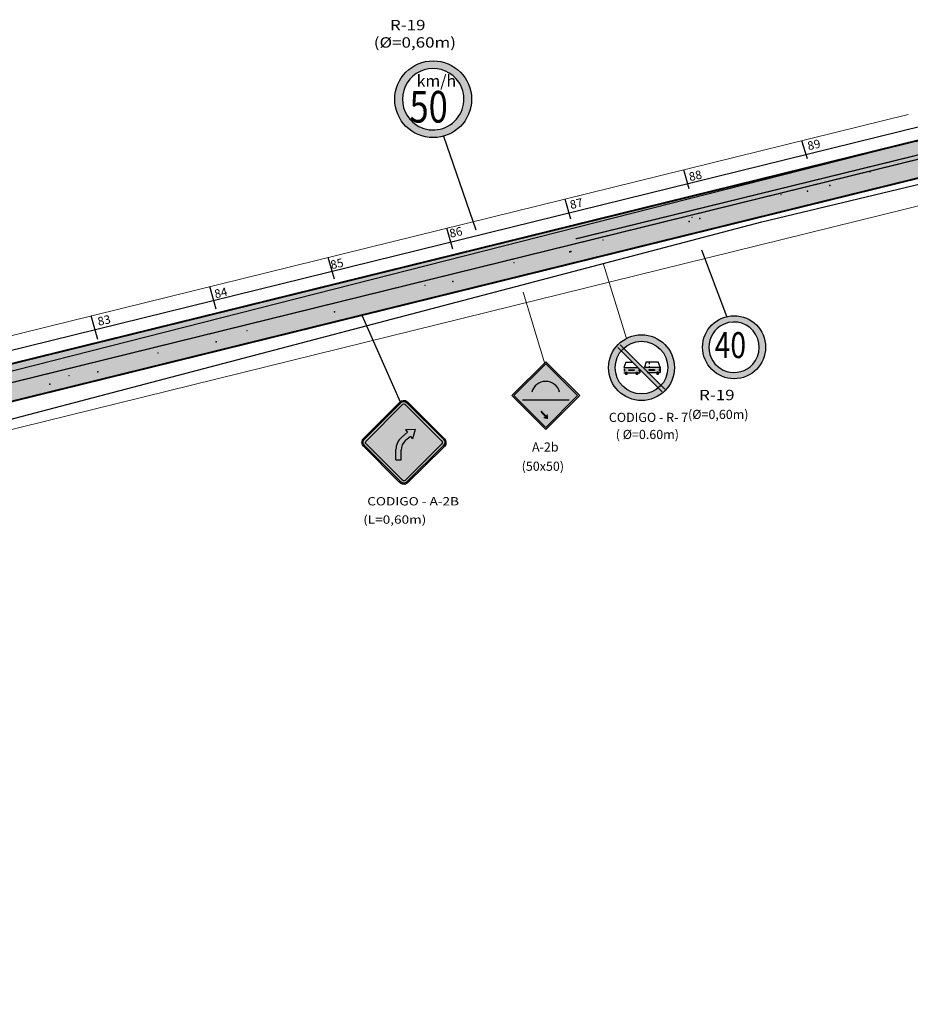
# Model space of a CAD drawing. Units: feet. Extents: x 654550 to 660124, y 6797675 to 6800989.
# Drawn here: x 658980 to 659125, y 6799512 to 6799674 of the extents above; entities that cross this region are included whole.
import ezdxf
from ezdxf.lldxf.tags import DXFTag

# ---------------------------------------------------------------- set-up
doc = ezdxf.new("R2010")
doc.units = ezdxf.units.FT
doc.header["$MEASUREMENT"] = 0
doc.linetypes.add('CONTINUO', pattern=[0])
doc.linetypes.add('DASHED2', pattern=[0.375, 0.25, -0.125])
for name, color, linetype in [('01', 1, 'Continuous'), ('_PT', 7, 'CONTINUO'), ('ACOSTAMENTO', 2, 'Continuous'), ('asf', 253, 'CONTINUO'), ('bd', 253, 'CONTINUO'), ('EIXO ROD. BARRO VERMELHO', 1, 'Continuous'), ('FAIXA-AMARELA-CONTINUA', 50, 'Continuous'), ('Layer1', 1, 'Continuous'), ('LOMBADA', 7, 'Continuous'), ('PISO TATIL', 10, 'Continuous'), ('pt', 7, 'CONTINUO'), ('RDP CORTE ATERRO ROD. BARRO VERMELHO', 7, 'Continuous'), ('SIMBOLOS_ESTACAS', 10, 'Continuous')]:
    doc.layers.add(name, color=color, linetype=linetype)
for name, color, linetype, lineweight in [('AA_acostamento', 9, 'CONTINUO', 13), ('faixa de dominio', 142, 'DASHED2', 9), ('Meio Fio', 191, 'Continuous', 0)]:
    doc.layers.add(name, color=color, linetype=linetype, lineweight=lineweight)
doc.styles.add('PLACA', font='txt')
doc.styles.add('SIMPLEX', font='verdana.ttf', dxfattribs={"height": 0.2})
doc.styles.add('style2', font='verdana.ttf', dxfattribs={"width": 1.2})
doc.styles.add('VERDANA', font='verdana.ttf')
tags = doc.linetypes.add('CENTER2', pattern=[1.125, 0.75, -0.125, 0.125, -0.125]).pattern_tags.tags
tags[10:11] = [DXFTag(74, 4), DXFTag(75, 0), DXFTag(340, '0'), DXFTag(46, 0.0), DXFTag(50, 0.0), DXFTag(44, 0.0), DXFTag(45, 0.0)]
tags[8:9] = [DXFTag(74, 4), DXFTag(75, 0), DXFTag(340, '0'), DXFTag(46, 0.0), DXFTag(50, 0.0), DXFTag(44, 0.0), DXFTag(45, 0.0)]
tags[6:7] = [DXFTag(74, 4), DXFTag(75, 0), DXFTag(340, '0'), DXFTag(46, 0.0), DXFTag(50, 0.0), DXFTag(44, 0.0), DXFTag(45, 0.0)]
tags[4:5] = [DXFTag(74, 4), DXFTag(75, 0), DXFTag(340, '0'), DXFTag(46, 0.0), DXFTag(50, 0.0), DXFTag(44, 0.0), DXFTag(45, 0.0)]
tags = doc.linetypes.add('DASHDOT2', pattern=[0.5, 0.25, -0.125, 0, -0.125]).pattern_tags.tags
tags[10:11] = [DXFTag(74, 4), DXFTag(75, 0), DXFTag(340, '0'), DXFTag(46, 0.0), DXFTag(50, 0.0), DXFTag(44, 0.0), DXFTag(45, 0.0)]
tags[8:9] = [DXFTag(74, 4), DXFTag(75, 0), DXFTag(340, '0'), DXFTag(46, 0.0), DXFTag(50, 0.0), DXFTag(44, 0.0), DXFTag(45, 0.0)]
tags[6:7] = [DXFTag(74, 4), DXFTag(75, 0), DXFTag(340, '0'), DXFTag(46, 0.0), DXFTag(50, 0.0), DXFTag(44, 0.0), DXFTag(45, 0.0)]
tags[4:5] = [DXFTag(74, 4), DXFTag(75, 0), DXFTag(340, '0'), DXFTag(46, 0.0), DXFTag(50, 0.0), DXFTag(44, 0.0), DXFTag(45, 0.0)]
tags = doc.linetypes.add('DASHED', pattern=[0.75, 0.5, -0.25]).pattern_tags.tags
tags[6:7] = [DXFTag(74, 4), DXFTag(75, 0), DXFTag(340, '0'), DXFTag(46, 0.0), DXFTag(50, 0.0), DXFTag(44, 0.0), DXFTag(45, 0.0)]
tags[4:5] = [DXFTag(74, 4), DXFTag(75, 0), DXFTag(340, '0'), DXFTag(46, 0.0), DXFTag(50, 0.0), DXFTag(44, 0.0), DXFTag(45, 0.0)]
tags = doc.linetypes.add('HIDDEN2', pattern=[0.1875, 0.125, -0.0625]).pattern_tags.tags
tags[6:7] = [DXFTag(74, 4), DXFTag(75, 0), DXFTag(340, '0'), DXFTag(46, 0.0), DXFTag(50, 0.0), DXFTag(44, 0.0), DXFTag(45, 0.0)]
tags[4:5] = [DXFTag(74, 4), DXFTag(75, 0), DXFTag(340, '0'), DXFTag(46, 0.0), DXFTag(50, 0.0), DXFTag(44, 0.0), DXFTag(45, 0.0)]

msp = doc.modelspace()

# ---------------------------------------------------------------- hatches: boundary and pattern name
h = msp.add_hatch(color=253)
h.dxf.hatch_style = 1
edge = h.paths.add_edge_path()
edge.add_line((658459.177, 6799354.512), (658466.705, 6799359.047))
edge.add_line((658466.705, 6799359.047), (658501.399, 6799381.14))
edge.add_line((658501.399, 6799381.14), (658564.737, 6799415.913))
edge.add_line((658564.737, 6799415.913), (658609.149, 6799440.245))
edge.add_line((658609.149, 6799440.245), (658654.186, 6799464.866))
edge.add_line((658654.186, 6799464.866), (658698.927, 6799489.139))
edge.add_line((658698.927, 6799489.139), (658733.91, 6799507.997))
edge.add_line((658733.91, 6799507.997), (658769.119, 6799527.842))
edge.add_line((658769.119, 6799527.842), (658812.702, 6799552.008))
edge.add_line((658812.702, 6799552.008), (658847.368, 6799570.731))
edge.add_arc((658966.175, 6799350.766), 250, 103.84738, 118.3742, ccw=False)
edge.add_line((658906.34, 6799593.5), (659128.35, 6799648.225))
edge.add_arc((659145.103, 6799580.26), 70, 38.14049, 103.84738, ccw=False)
edge.add_line((659200.158, 6799623.491), (659223.922, 6799593.228))
edge.add_line((659223.922, 6799593.228), (659228.979, 6799596.502))
edge.add_line((659228.979, 6799596.502), (659204.877, 6799627.197))
edge.add_arc((659144.739, 6799579.202), 76.942, 38.59234, 104.29922)
edge.add_line((659125.735, 6799653.76), (658904.904, 6799599.325))
edge.add_arc((658966.175, 6799350.766), 256, 103.84738, 118.37527)
edge.add_line((658844.512, 6799576.008), (658809.792, 6799557.255))
edge.add_line((658809.792, 6799557.255), (658766.191, 6799533.079))
edge.add_line((658766.191, 6799533.079), (658731.013, 6799513.252))
edge.add_line((658731.013, 6799513.252), (658696.073, 6799494.416))
edge.add_line((658696.073, 6799494.416), (658651.316, 6799470.136))
edge.add_line((658651.316, 6799470.136), (658606.266, 6799445.507))
edge.add_line((658606.266, 6799445.507), (658561.85, 6799421.172))
edge.add_line((658561.85, 6799421.172), (658498.714, 6799386.511))
edge.add_line((658498.714, 6799386.511), (658498.032, 6799386.109))
edge.add_line((658498.032, 6799386.109), (658463.545, 6799364.148))
edge.add_line((658463.545, 6799364.148), (658456.752, 6799360.056))
edge.add_arc((658398.015, 6799456.819), 113.195, 268.51864, 301.2582, ccw=False)
edge.add_line((658395.089, 6799343.662), (658344.422, 6799345.023))
edge.add_line((658344.422, 6799345.023), (658127.248, 6799344.635))
edge.add_line((658127.248, 6799344.635), (657974.775, 6799344.665))
edge.add_line((657974.775, 6799344.665), (657686.885, 6799344.084))
edge.add_line((657686.885, 6799344.084), (657403.587, 6799344.228))
edge.add_arc((657403.557, 6799350.005), 5.778, 232.35179, 270.29954, ccw=False)
edge.add_line((657400.028, 6799345.431), (657397.066, 6799338.231))
edge.add_line((657397.066, 6799338.231), (657686.889, 6799338.084))
edge.add_line((657686.889, 6799338.084), (657974.787, 6799338.665))
edge.add_line((657974.787, 6799338.665), (658127.247, 6799338.635))
edge.add_line((658127.247, 6799338.635), (658344.347, 6799339.023))
edge.add_line((658344.347, 6799339.023), (658394.7, 6799337.67))
edge.add_arc((658399.999, 6799449.226), 111.682, 267.28084, 301.99771)
h = msp.add_hatch(color=1)
h.paths.add_polyline_path([(659091.415, 6799620.098, 1), (659101.75, 6799620.098, 1)])
h.paths.add_polyline_path([(659099.644, 6799617.319, -1.1338934), (659094.306, 6799623.549, -0.8819171)], flags=16)
at = {"linetype": 'HIDDEN2', "ltscale": 0.2}
h = msp.add_hatch(color=256, dxfattribs=at)
h.dxf.hatch_style = 1
h.paths.add_polyline_path([(659036.224, 6799604.666), (659042.231, 6799610.716), (659042.317, 6799610.778), (659042.412, 6799610.801), (659042.551, 6799610.789), (659042.703, 6799610.69), (659048.604, 6799604.807), (659048.664, 6799604.731), (659048.751, 6799604.6), (659048.773, 6799604.485), (659048.768, 6799604.371), (659048.659, 6799604.216), (659048.481, 6799604.033), (659042.698, 6799598.281), (659042.531, 6799598.206), (659042.398, 6799598.218), (659042.232, 6799598.294), (659042.072, 6799598.457), (659036.276, 6799604.277), (659036.202, 6799604.374), (659036.179, 6799604.468), (659036.185, 6799604.528)], flags=16)
h.paths.add_polyline_path([(659035.877, 6799604.867), (659041.979, 6799611.012), (659042.154, 6799611.137), (659042.383, 6799611.192), (659042.681, 6799611.166), (659042.948, 6799610.993), (659048.894, 6799605.065), (659048.978, 6799604.958), (659049.117, 6799604.748), (659049.162, 6799604.513), (659049.149, 6799604.24), (659048.958, 6799603.968), (659048.757, 6799603.761), (659042.921, 6799597.958), (659042.598, 6799597.811), (659042.298, 6799597.838), (659042.006, 6799597.971), (659041.796, 6799598.184), (659035.983, 6799604.022), (659035.846, 6799604.203), (659035.786, 6799604.441), (659035.804, 6799604.601)])
msp.add_hatch(color=256).paths.add_polyline_path([(659043.562, 6799605.486), (659043.894, 6799605.059), (659044.301, 6799606.597), (659042.711, 6799606.579), (659043.043, 6799606.153), (659042.11, 6799605.356, 0.2183511), (659041.162, 6799603.312), (659041.155, 6799601.658), (659041.999, 6799601.654), (659042.006, 6799603.254, -0.2191365), (659042.707, 6799604.76)])
at = {"layer": '01'}
h = msp.add_hatch(color=0, dxfattribs=at)
h.dxf.hatch_style = 1
h.paths.add_polyline_path([(659080.19, 6799616.403), (659080.19, 6799616.271), (659079.329, 6799616.271), (659079.329, 6799616.403)], flags=16)
h.paths.add_polyline_path([(659081.055, 6799616.521), (659080.802, 6799616.773), (659078.518, 6799616.773), (659078.518, 6799616.521), (659078.609, 6799616.521), (659078.609, 6799616.196), (659078.518, 6799616.196), (659078.518, 6799615.907), (659078.824, 6799615.907), (659078.824, 6799616.041), (659079.01, 6799616.041), (659079.01, 6799615.907), (659080.597, 6799615.907), (659080.597, 6799616.041), (659080.783, 6799616.041), (659080.783, 6799615.907), (659081.117, 6799615.907), (659081.117, 6799616.196), (659081.025, 6799616.196), (659081.025, 6799616.521)])
h = msp.add_hatch(color=0, dxfattribs=at)
h.dxf.hatch_style = 1
h.paths.add_polyline_path([(659083.55, 6799616.44), (659083.55, 6799616.308), (659082.689, 6799616.308), (659082.689, 6799616.44)], flags=16)
h.paths.add_polyline_path([(659081.969, 6799616.455), (659082.347, 6799616.078), (659082.37, 6799616.078), (659082.37, 6799615.945), (659083.957, 6799615.945), (659083.957, 6799616.078), (659084.143, 6799616.078), (659084.143, 6799615.945), (659084.477, 6799615.945), (659084.477, 6799616.233), (659084.385, 6799616.233), (659084.385, 6799616.558), (659084.477, 6799616.558), (659084.477, 6799616.81), (659081.878, 6799616.81), (659081.878, 6799616.558), (659081.969, 6799616.558)])
h = msp.add_hatch(color=40, dxfattribs=at)
h.dxf.hatch_style = 1
h.paths.add_polyline_path([(659035.877, 6799604.867), (659041.979, 6799611.012), (659042.154, 6799611.137), (659042.383, 6799611.192), (659042.681, 6799611.166), (659042.948, 6799610.993), (659048.894, 6799605.065), (659048.978, 6799604.958), (659049.117, 6799604.748), (659049.162, 6799604.513), (659049.149, 6799604.24), (659048.958, 6799603.968), (659048.757, 6799603.761), (659042.921, 6799597.958), (659042.598, 6799597.811), (659042.298, 6799597.838), (659042.006, 6799597.971), (659041.796, 6799598.184), (659035.983, 6799604.022), (659035.846, 6799604.203), (659035.786, 6799604.441), (659035.804, 6799604.601)], flags=16)
h.paths.add_polyline_path([(659035.704, 6799604.968), (659041.853, 6799611.16), (659042.072, 6799611.317), (659042.369, 6799611.387), (659042.745, 6799611.355), (659043.07, 6799611.145), (659049.038, 6799605.194), (659049.135, 6799605.072), (659049.3, 6799604.823), (659049.356, 6799604.527), (659049.34, 6799604.175), (659049.107, 6799603.844), (659048.894, 6799603.625), (659043.033, 6799597.796), (659042.632, 6799597.614), (659042.248, 6799597.649), (659041.893, 6799597.81), (659041.659, 6799598.048), (659035.837, 6799603.894), (659035.667, 6799604.118), (659035.59, 6799604.428), (659035.613, 6799604.638)])
h = msp.add_hatch(color=40, dxfattribs=at)
h.dxf.hatch_style = 1
h.paths.add_polyline_path([(659048.481, 6799604.033), (659048.659, 6799604.216), (659048.768, 6799604.371), (659048.773, 6799604.485), (659048.751, 6799604.6), (659048.664, 6799604.731), (659048.604, 6799604.807), (659042.703, 6799610.69), (659042.551, 6799610.789), (659042.412, 6799610.801), (659042.317, 6799610.778), (659042.231, 6799610.716), (659036.224, 6799604.666), (659036.185, 6799604.528), (659036.179, 6799604.468), (659036.202, 6799604.374), (659036.276, 6799604.277), (659042.072, 6799598.457), (659042.232, 6799598.294), (659042.398, 6799598.218), (659042.531, 6799598.206), (659042.698, 6799598.281)])
h.paths.add_polyline_path([(659041.999, 6799601.654), (659041.155, 6799601.658), (659041.162, 6799603.312, -0.2183469), (659042.11, 6799605.356), (659043.043, 6799606.153), (659042.711, 6799606.579), (659044.301, 6799606.597), (659043.894, 6799605.059), (659043.562, 6799605.486), (659042.707, 6799604.76, 0.2191365), (659042.006, 6799603.254)], flags=16)
at = {"layer": 'LOMBADA'}
h = msp.add_hatch(color=7, dxfattribs=at)
h.paths.add_polyline_path([(659065.714, 6799606.596), (659071.282, 6799612.165), (659065.714, 6799617.733), (659060.145, 6799612.165)])
h.paths.add_polyline_path([(659065.714, 6799606.944), (659070.934, 6799612.165), (659065.714, 6799617.385), (659060.493, 6799612.165)], flags=16)
h = msp.add_hatch(color=7, dxfattribs=at)
edge = h.paths.add_edge_path()
edge.add_arc((659065.714, 6799612.165), 2.346, 13.65018, 166.34982)
edge.add_line((659063.434, 6799612.718), (659061.886, 6799612.718))
edge.add_line((659061.886, 6799612.718), (659061.886, 6799611.488))
edge.add_line((659061.886, 6799611.488), (659069.542, 6799611.488))
edge.add_line((659069.542, 6799611.488), (659069.542, 6799612.718))
edge.add_line((659069.542, 6799612.718), (659067.994, 6799612.718))
at = {"layer": 'PISO TATIL'}
h = msp.add_hatch(color=256, dxfattribs=at)
h.paths.add_polyline_path([(659040.974, 6799660.759, -1), (659053.569, 6799660.759, -1)])
h.paths.add_polyline_path([(659051.003, 6799664.144, -0.8819171), (659044.497, 6799656.553, -1.1338934)], flags=16)
h = msp.add_hatch(color=256, dxfattribs=at)
h.paths.add_polyline_path([(659076.017, 6799616.755, 1), (659086.813, 6799616.755, 1)])
h.paths.add_polyline_path([(659084.613, 6799613.853, 0.8819171), (659079.037, 6799620.36, 1.1338934)], flags=16)
msp.add_hatch(color=256, dxfattribs=at).paths.add_polyline_path([(659077.939, 6799620.485), (659077.515, 6799620.061), (659084.794, 6799612.782), (659085.218, 6799613.206)])
at = {"layer": 'RDP CORTE ATERRO ROD. BARRO VERMELHO', "ltscale": 10}
h = msp.add_hatch(color=50, dxfattribs=at)
h.dxf.hatch_style = 1
h.paths.add_polyline_path([(659070.934, 6799612.165), (659065.714, 6799617.385), (659060.493, 6799612.165), (659065.714, 6799606.944)])
h = msp.add_hatch(color=50, dxfattribs=at)
h.dxf.hatch_style = 1
h.paths.add_polyline_path([(659066.02, 6799609.176), (659065.763, 6799608.939), (659065.043, 6799609.721), (659064.817, 6799609.513), (659065.537, 6799608.731), (659065.28, 6799608.494), (659066.136, 6799608.307)])

# ---------------------------------------------------------------- linework, layer by layer
at = {"color": 7}
for p, q in [((659044.301, 6799606.597), (659042.711, 6799606.579)), ((659042.711, 6799606.579), (659043.043, 6799606.153)), ((659044.301, 6799606.597), (659043.894, 6799605.059)), ((659043.043, 6799606.153), (659042.11, 6799605.356)), ((659043.562, 6799605.486), (659043.894, 6799605.059))]:
    msp.add_line(p, q, dxfattribs=at)
for p, q in [((659043.562, 6799605.486), (659042.707, 6799604.76)), ((659041.155, 6799601.658), (659041.162, 6799603.312)), ((659041.999, 6799601.654), (659042.006, 6799603.254)), ((659041.155, 6799601.658), (659041.999, 6799601.654))]:
    msp.add_line(p, q)
msp.add_lwpolyline([(658906.34, 6799593.5), (659128.35, 6799648.225, -0.2948228), (659200.158, 6799623.491), (659223.922, 6799593.228), (659228.979, 6799596.502), (659204.877, 6799627.197, 0.2948228), (659125.735, 6799653.76), (658904.904, 6799599.325, 0.0634749)], format="xyb")
for centre, radius in [((659047.271, 6799660.759), 6.298), ((659096.583, 6799620.098), 5.168), ((659081.415, 6799616.755), 5.398), ((659081.415, 6799616.755), 4.319)]:
    msp.add_circle(centre, radius, dxfattribs=at)
for centre, radius, start, end in [((659047.271, 6799660.759), 5.038, 42.22125, 236.58276), ((659047.271, 6799660.759), 5.038, 236.58276, 42.22125), ((659096.583, 6799620.098), 4.134, 317.77875, 123.41724), ((659096.583, 6799620.098), 4.134, 123.41724, 317.77875)]:
    msp.add_arc(centre, radius, start, end, dxfattribs=at)
for centre, radius, start in [((659043.865, 6799603.3), 2.703, 130.48764), ((659043.992, 6799603.246), 1.986, 130.3165)]:
    msp.add_arc(centre, radius, start, 179.75738)
at = {"layer": '01'}
for p, q in [((659048.963, 6799654.692), (659054.253, 6799639.372)), ((659035.555, 6799625.351), (659041.853, 6799611.16))]:
    msp.add_line(p, q, dxfattribs=at)
at = {"layer": '01', "color": 0}
for p, q in [((659078.834, 6799617.66), (659078.518, 6799616.773)), ((659082.194, 6799617.697), (659084.118, 6799617.697)), ((659084.477, 6799616.81), (659084.118, 6799617.697)), ((659078.518, 6799616.773), (659080.802, 6799616.773)), ((659078.518, 6799616.521), (659078.609, 6799616.521)), ((659078.609, 6799616.196), (659078.518, 6799616.196)), ((659078.609, 6799616.521), (659078.609, 6799616.196)), ((659081.878, 6799616.81), (659084.477, 6799616.81)), ((659084.385, 6799616.558), (659084.477, 6799616.558)), ((659084.385, 6799616.233), (659084.385, 6799616.558)), ((659084.385, 6799616.233), (659084.477, 6799616.233)), ((659084.477, 6799616.81), (659084.477, 6799615.945)), ((659078.518, 6799615.907), (659078.824, 6799615.907)), ((659079.01, 6799615.907), (659080.597, 6799615.907)), ((659082.37, 6799615.945), (659083.957, 6799615.945)), ((659084.143, 6799615.945), (659084.477, 6799615.945))]:
    msp.add_line(p, q, dxfattribs=at)
at = {"layer": '01', "color": 7, "true_color": 0xffffff}
for p, q in [((659078.834, 6799617.66), (659079.916, 6799617.66)), ((659082.194, 6799617.697), (659081.878, 6799616.81)), ((659082.675, 6799617.596), (659082.675, 6799617.343)), ((659081.025, 6799616.521), (659081.055, 6799616.521)), ((659081.025, 6799616.196), (659081.025, 6799616.521)), ((659081.025, 6799616.196), (659081.117, 6799616.196)), ((659081.117, 6799616.459), (659081.117, 6799615.907)), ((659081.878, 6799616.558), (659081.969, 6799616.558)), ((659081.969, 6799616.558), (659081.969, 6799616.455)), ((659082.675, 6799617.018), (659082.675, 6799616.73)), ((659080.783, 6799615.907), (659081.117, 6799615.907))]:
    msp.add_line(p, q, dxfattribs=at)
at = {"layer": '01', "color": 0, "const_width": 0.027, "elevation": 0}
for points in [[(659078.518, 6799616.773), (659078.834, 6799617.66), (659079.916, 6799617.66)], [(659081.878, 6799616.81), (659082.194, 6799617.697), (659084.118, 6799617.697), (659084.477, 6799616.81), (659081.878, 6799616.81)], [(659080.802, 6799616.773), (659078.518, 6799616.773)]]:
    msp.add_lwpolyline(points, dxfattribs=at)
at = {"layer": '01', "color": 0, "elevation": 0}
for points in [[(659078.824, 6799616.041), (659079.01, 6799616.041), (659079.01, 6799615.62), (659078.824, 6799615.62)], [(659079.329, 6799616.403), (659080.19, 6799616.403), (659080.19, 6799616.271), (659079.329, 6799616.271)], [(659082.689, 6799616.44), (659083.55, 6799616.44), (659083.55, 6799616.308), (659082.689, 6799616.308)], [(659083.957, 6799616.078), (659084.143, 6799616.078), (659084.143, 6799615.657), (659083.957, 6799615.657)]]:
    msp.add_lwpolyline(points, close=True, dxfattribs=at)
at = {"layer": '01', "color": 7, "true_color": 0xffffff, "elevation": 0}
msp.add_lwpolyline([(659080.597, 6799616.041), (659080.783, 6799616.041), (659080.783, 6799615.62), (659080.597, 6799615.62)], close=True, dxfattribs=at)
msp.add_lwpolyline([(659082.347, 6799616.078), (659082.37, 6799616.078), (659082.37, 6799616.054)], dxfattribs=at)
at = {"layer": '_PT', "color": 6}
for p in [(659108.629, 6799645.663), (659089.242, 6799640.729), (659069.855, 6799635.796), (659050.468, 6799630.863), (659031.081, 6799625.929), (659011.694, 6799620.996), (658992.307, 6799616.062)]:
    msp.add_point(p, dxfattribs=at)
at = {"layer": '_PT', "color": 40, "true_color": 0xf8d731}
for p in [(659112.268, 6799646.605), (659090.962, 6799641.183), (659069.656, 6799635.761), (658984.431, 6799614.074)]:
    msp.add_point(p, dxfattribs=at)
at = {"layer": 'AA_acostamento', "linetype": 'Continuous', "ltscale": 5}
msp.add_lwpolyline([(658904.904, 6799599.325, 0.3, 0.3, 0), (659126.913, 6799654.051, 0.3, 0.3, -0.290542), (659204.877, 6799627.197, 0.3, 0.3, 0), (659228.979, 6799596.502, 0.3, 0.3, 0), (659223.922, 6799593.228, 0.3, 0.3, 0), (659200.158, 6799623.491, 0.3, 0.3, 0.2948233), (659128.349, 6799648.225, 0.3, 0.3, 0), (658906.34, 6799593.5, 0.3, 0.3, 0.0634703)], format="xyseb", dxfattribs=at)
msp.add_lwpolyline([(658904.904, 6799599.325, 0.3, 0.3, 0), (659126.913, 6799654.051, 0.3, 0.3, -0.290542), (659204.877, 6799627.197, 0.3, 0.3, 0), (659228.979, 6799596.502, 0.3, 0.3, 0), (659223.922, 6799593.228, 0.3, 0.3, 0), (659200.158, 6799623.491, 0.3, 0.3, 0.2948233), (659128.349, 6799648.225, 0.3, 0.3, 0), (658906.34, 6799593.5, 0.3, 0.3, 0.0634703)], format="xyseb", dxfattribs=at)
at = {"layer": 'ACOSTAMENTO', "color": 2}
for points in [[(659035.704, 6799604.968), (659041.853, 6799611.16), (659042.072, 6799611.317), (659042.369, 6799611.387), (659042.745, 6799611.355), (659043.07, 6799611.145), (659049.038, 6799605.194), (659049.135, 6799605.072), (659049.3, 6799604.823), (659049.356, 6799604.527), (659049.34, 6799604.175), (659049.107, 6799603.844), (659048.894, 6799603.625), (659043.033, 6799597.796), (659042.632, 6799597.614), (659042.248, 6799597.649), (659041.893, 6799597.81), (659041.659, 6799598.048), (659035.837, 6799603.894), (659035.667, 6799604.118), (659035.59, 6799604.428), (659035.613, 6799604.638)], [(659035.877, 6799604.867), (659041.979, 6799611.012), (659042.154, 6799611.137), (659042.383, 6799611.192), (659042.681, 6799611.166), (659042.948, 6799610.993), (659048.894, 6799605.065), (659048.978, 6799604.958), (659049.117, 6799604.748), (659049.162, 6799604.513), (659049.149, 6799604.24), (659048.958, 6799603.968), (659048.757, 6799603.761), (659042.921, 6799597.958), (659042.598, 6799597.811), (659042.298, 6799597.838), (659042.006, 6799597.971), (659041.796, 6799598.184), (659035.983, 6799604.022), (659035.846, 6799604.203), (659035.786, 6799604.441), (659035.804, 6799604.601)]]:
    msp.add_lwpolyline(points, close=True, dxfattribs=at)
msp.add_lwpolyline([(659036.224, 6799604.666), (659042.231, 6799610.716), (659042.317, 6799610.778), (659042.412, 6799610.801), (659042.551, 6799610.789), (659042.703, 6799610.69), (659048.604, 6799604.807), (659048.664, 6799604.731), (659048.751, 6799604.6), (659048.773, 6799604.485), (659048.768, 6799604.371), (659048.659, 6799604.216), (659048.481, 6799604.033), (659042.698, 6799598.281), (659042.531, 6799598.206), (659042.398, 6799598.218), (659042.232, 6799598.294), (659042.072, 6799598.457), (659036.276, 6799604.277), (659036.202, 6799604.374), (659036.179, 6799604.468), (659036.185, 6799604.528), (659036.224, 6799604.666)], dxfattribs=at)
at = {"layer": 'asf'}
msp.add_lwpolyline([(658803.154, 6799540.94), (658807.883, 6799547.23), (658818.833, 6799553.317), (658839.463, 6799564.562), (658859.626, 6799575.317), (658893.921, 6799589.025), (658963.903, 6799604.586), (659101.126, 6799640.678), (659127.572, 6799647.001), (659141.035, 6799648.595), (659153.145, 6799648.595), (659163.619, 6799647.087), (659174.738, 6799642.996), (659183.525, 6799636.251), (659206.669, 6799615.199), (659218.768, 6799599.429)], dxfattribs=at)
at = {"layer": 'bd', "linetype": 'DASHDOT2', "ltscale": 5, "flags": 128}
msp.add_lwpolyline([(657399.727, 6799346.354), (657401.319, 6799344.791), (657416.691, 6799344), (657432.848, 6799343.213), (657461.203, 6799343.269), (657488.352, 6799343.01), (657512.842, 6799342.82), (657534.985, 6799342.709), (657563.992, 6799342.776), (657583.536, 6799342.662), (657604.258, 6799342.479), (657624.354, 6799342.314), (657644.255, 6799342.369), (657666.647, 6799342.434), (657688.44, 6799342.471), (657708.017, 6799342.364), (657741.417, 6799343.204), (657772.595, 6799342.391), (657798.432, 6799343.613), (657828.008, 6799343.42), (657852.799, 6799343.247), (657878.953, 6799343.239), (657898.101, 6799343.408), (657932.601, 6799344.208), (657976.015, 6799344.427), (658012.702, 6799343.981), (658053.425, 6799344.046), (658092.189, 6799344.083), (658126.798, 6799344.198), (658161.211, 6799344.284), (658192.126, 6799344.155), (658218.904, 6799344.155), (658226.454, 6799344.115), (658250.182, 6799344.091), (658273.074, 6799343.938), (658298.044, 6799343.984), (658317.132, 6799343.769), (658335.112, 6799343.578), (658347.502, 6799343.481), (658370.619, 6799342.97), (658389.005, 6799342.573), (658404.515, 6799342.753), (658417.667, 6799344.422), (658440.364, 6799350.809), (658456.646, 6799359.309), (658473.968, 6799370.143), (658488.552, 6799379.115), (658506.457, 6799389.821), (658525.936, 6799400.538), (658551.919, 6799414.343), (658571.731, 6799425.338), (658593.903, 6799437.259), (658616.737, 6799449.924), (658639.162, 6799462.164), (658658.541, 6799472.744), (658679.545, 6799483.968), (658699.669, 6799495.129), (658714.558, 6799503.175), (658734.834, 6799514.266), (658763.029, 6799529.571), (658774.225, 6799535.638), (658785.188, 6799541.59), (658799.404, 6799549.502), (658810.699, 6799555.897), (658821.228, 6799562.14), (658835.665, 6799570.599), (658856.298, 6799581.195), (658891.926, 6799596.134), (658960.415, 6799611.692), (659125.968, 6799653.821), (659140.444, 6799655.302), (659153.741, 6799655.302), (659165.336, 6799653.647), (659177.828, 6799648.893), (659187.53, 6799641.577), (659211.644, 6799619.605), (659229.42, 6799595.921)], dxfattribs=at)
at = {"layer": 'EIXO ROD. BARRO VERMELHO', "linetype": 'DASHED', "ltscale": 5}
msp.add_lwpolyline([(658811.277, 6799559.97), (658845.943, 6799578.694, -0.0564898), (658905.624, 6799601.735), (659127.632, 6799656.461)], format="xyb", dxfattribs=at)
at = {"layer": 'faixa de dominio', "linetype": 'CENTER2', "ltscale": 3}
for points in [[(658806.97, 6799561.071), (658841.636, 6799579.794, -0.0634703), (658903.086, 6799603.519), (659125.095, 6799658.245)], [(658814.217, 6799547.952), (658848.883, 6799566.676, -0.0634703), (658906.795, 6799589.035), (659128.804, 6799643.76)]]:
    msp.add_lwpolyline(points, format="xyb", dxfattribs=at)
at = {"layer": 'FAIXA-AMARELA-CONTINUA', "const_width": 0.2}
msp.add_lwpolyline([(659070.609, 6799637.859), (659127.499, 6799651.808)], dxfattribs=at)
at = {"layer": 'FAIXA-AMARELA-CONTINUA', "linetype": 'HIDDEN2', "ltscale": 35, "const_width": 0.2}
msp.add_lwpolyline([(658915.459, 6799598.837), (659127.656, 6799651.144)], dxfattribs=at)
at = {"layer": 'Layer1'}
msp.add_lwpolyline([(659095.393, 6799625.127), (659091.282, 6799636.033)], dxfattribs=at)
at = {"layer": 'LOMBADA', "color": 7}
msp.add_line((659061.886, 6799611.488), (659069.542, 6799611.488), dxfattribs=at)
for points in [[(659065.714, 6799606.596), (659071.282, 6799612.165), (659065.714, 6799617.733), (659060.145, 6799612.165)], [(659065.714, 6799606.944), (659070.934, 6799612.165), (659065.714, 6799617.385), (659060.493, 6799612.165)]]:
    msp.add_lwpolyline(points, close=True, dxfattribs=at)
msp.add_arc((659065.714, 6799612.165), 2.346, 13.65018, 166.34982, dxfattribs=at)
at = {"layer": 'Meio Fio'}
for p in [(659118.856, 6799648.823), (659104.272, 6799645.111), (659089.687, 6799641.4), (659075.103, 6799637.689), (659060.518, 6799633.978), (659045.934, 6799630.266), (659016.765, 6799622.844), (659002.181, 6799619.132), (658987.597, 6799615.421)]:
    msp.add_point(p, dxfattribs=at)
at = {"layer": 'PISO TATIL'}
for p, q in [((659077.515, 6799620.061), (659084.794, 6799612.782)), ((659077.939, 6799620.485), (659085.218, 6799613.206))]:
    msp.add_line(p, q, dxfattribs=at)
at = {"layer": 'pt', "color": 3, "linetype": 'CONTINUO', "flags": 128}
for points in [[(659108.63, 6799650.986), (659107.715, 6799653.96)], [(659089.243, 6799646.052), (659088.358, 6799649.189)], [(659069.856, 6799641.119), (659068.93, 6799644.4)], [(659050.469, 6799636.185), (659049.502, 6799639.611)], [(659031.082, 6799631.252), (659030.074, 6799634.822)], [(659011.695, 6799626.319), (659010.647, 6799630.033)], [(658992.308, 6799621.385), (658991.219, 6799625.244)]]:
    msp.add_lwpolyline(points, dxfattribs=at)
at = {"layer": 'SIMBOLOS_ESTACAS', "color": 240, "lineweight": 0, "transparency": 33554687}
msp.add_line((659062.018, 6799629.131), (659065.547, 6799617.407), dxfattribs=at)
at = {"layer": 'SIMBOLOS_ESTACAS', "color": 240, "lineweight": 0, "transparency": 33554687, "elevation": 0}
msp.add_lwpolyline([(659075.149, 6799633.907), (659078.947, 6799621.556)], dxfattribs=at)

# ---------------------------------------------------------------- texts
at = {"style": 'style2', "width": 1.2}
for s, height, p in [('        R-19 ', 1.7, (659035.2, 6799672.068)), ('        (%%C=0,60m)', 1.7, (659032.548, 6799669.22)), ('      R-19 ', 1.7, (659087.103, 6799611.418)), ('CODIGO - A-2B ', 1.36, (659036.466, 6799594.169, 0)), ('        (L=0,60m)', 1.36, (659031.814, 6799591.174, 0))]:
    msp.add_text(s, height=height, dxfattribs=at).set_placement(p)
at = {"color": 7, "style": 'PLACA', "width": 0.8}
for s, height, p in [('50', 5.1822, (659043.393, 6799656.936)), ('40', 4.2525, (659093.4, 6799618.326))]:
    msp.add_text(s, height=height, dxfattribs=at).set_placement(p)
at = {"style": 'style2'}
for s, p in [('        (%%C=0,60m)', (659085.371, 6799608.339)), ('CODIGO - R- 7 ', (659076.065, 6799607.855)), ('( %%C=0.60m)', (659077.187, 6799605.053)), ('A-2b', (659063.467, 6799602.999)), ('(50x50)', (659061.771, 6799599.846))]:
    msp.add_text(s, height=1.5, dxfattribs=at).set_placement(p)
at = {"color": 7, "insert": (659044.555, 6799662.795), "char_height": 1.91934, "width": 8.87366, "attachment_point": 7}
msp.add_mtext('{\\fArial|b0|i0|c0|p34;km/h}', dxfattribs=at)
at = {"layer": 'pt', "color": 7}
for s, style, p in [('89', 'VERDANA', (659108.791, 6799652.383)), ('88', 'VERDANA', (659089.359, 6799647.313)), ('87', 'VERDANA', (659069.855, 6799642.735)), ('86', 'VERDANA', (659050.113, 6799638.036)), ('85', 'SIMPLEX', (659030.617, 6799632.875)), ('84', 'VERDANA', (659011.596, 6799628.113)), ('83', 'VERDANA', (658992.457, 6799623.599))]:
    msp.add_text(s, height=1.4, rotation=12.85863, dxfattribs=dict(at, style=style)).set_placement(p)

doc.saveas('drawing.dxf')
